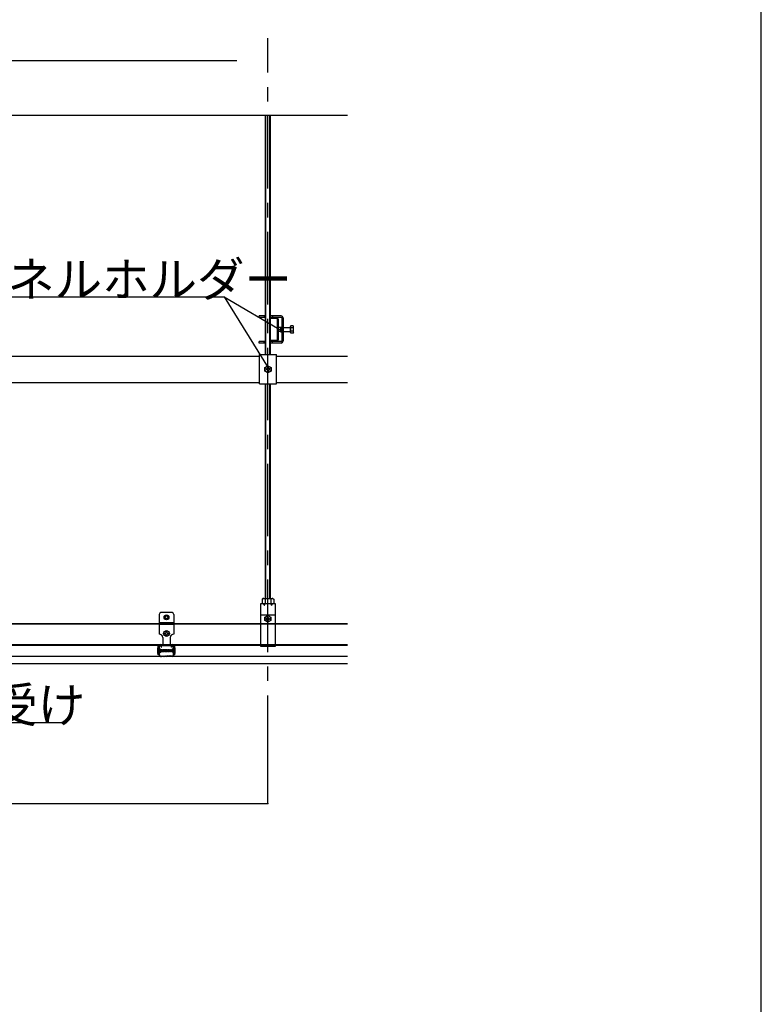
# Model space of a CAD drawing. Extents: x 0 to 412, y 10 to 313.
# Drawn here: x 346 to 410, y 97 to 182 of the extents above; entities that cross this region are included whole.
import ezdxf

# ---------------------------------------------------------------- set-up
doc = ezdxf.new("R2010")
doc.units = 0
doc.header["$MEASUREMENT"] = 0
doc.linetypes.add('CENTER1', pattern=[10, 6.25, -1.25, 1.25, -1.25])
doc.layers.add('_2-0_', color=7, linetype='CONTINUOUS')
doc.layers.add('_F-0_', color=7, linetype='CONTINUOUS')
doc.styles.get("Standard").update_dxf_attribs({"font": 'txt', "bigfont": 'bigfont.shx'})

msp = doc.modelspace()

# ---------------------------------------------------------------- linework, layer by layer
at = {"layer": '_2-0_', "color": 4, "linetype": 'CENTER1'}
msp.add_line((367.439, 117.357), (367.439, 180.331), dxfattribs=at)
at = {"layer": '_2-0_', "color": 4, "linetype": 'Continuous'}
for p, q in [((307.509, 178.394), (364.743, 178.394)), ((256.519, 173.682), (374.307, 173.682)), ((367.214, 153.02), (367.214, 173.682)), ((367.264, 153.02), (367.264, 173.682)), ((367.608, 153.02), (367.608, 173.682)), ((367.658, 153.02), (367.658, 173.682)), ((331.468, 158.014), (363.662, 158.014)), ((363.662, 158.014), (368.747, 155.027)), ((363.662, 158.014), (367.466, 151.885)), ((366.678, 156.234), (366.678, 156.357)), ((367.214, 156.357), (366.678, 156.357)), ((367.107, 156.357), (367.107, 156.234)), ((367.214, 156.357), (367.214, 156.234)), ((368.57, 156.357), (367.658, 156.357)), ((367.819, 156.357), (367.819, 156.234)), ((367.214, 156.234), (366.678, 156.234)), ((368.57, 156.234), (367.658, 156.234)), ((367.658, 156.207), (367.658, 156.143)), ((368.194, 156.207), (367.658, 156.207)), ((368.194, 156.207), (367.658, 156.207)), ((367.658, 156.207), (367.658, 156.143)), ((368.194, 156.143), (367.658, 156.143)), ((368.194, 156.143), (367.658, 156.143)), ((368.237, 156.1), (368.237, 154.276)), ((368.237, 156.1), (368.237, 154.276)), ((368.302, 156.1), (368.302, 154.276)), ((368.624, 156.18), (368.624, 154.195)), ((368.747, 156.18), (368.747, 154.195)), ((369.375, 155.451), (369.402, 155.497)), ((369.616, 155.497), (369.402, 155.497)), ((369.643, 155.451), (369.616, 155.497)), ((368.328, 155.349), (368.302, 155.322)), ((368.328, 155.027), (368.302, 155.054)), ((368.516, 155.349), (368.328, 155.349)), ((368.516, 155.027), (368.328, 155.027)), ((368.516, 155.402), (368.516, 154.973)), ((368.516, 155.402), (368.624, 155.402)), ((368.747, 155.349), (368.516, 155.349)), ((368.747, 155.027), (368.516, 155.027)), ((368.516, 154.973), (368.624, 154.973)), ((368.747, 155.349), (369.375, 155.349)), ((368.747, 155.027), (369.375, 155.027)), ((369.375, 154.925), (369.375, 155.451)), ((369.375, 154.925), (369.402, 154.878)), ((369.616, 155.343), (369.402, 155.343)), ((369.616, 155.033), (369.402, 155.033)), ((369.616, 154.878), (369.402, 154.878)), ((369.643, 154.925), (369.616, 154.878)), ((369.643, 154.925), (369.643, 155.451)), ((366.678, 154.018), (366.678, 154.141)), ((367.214, 154.141), (366.678, 154.141)), ((367.214, 154.018), (366.678, 154.018)), ((367.107, 154.018), (367.107, 154.141)), ((367.214, 154.018), (367.214, 154.141)), ((368.194, 154.233), (367.658, 154.233)), ((367.658, 154.168), (367.658, 154.233)), ((367.658, 154.168), (367.658, 154.233)), ((368.194, 154.233), (367.658, 154.233)), ((368.194, 154.168), (367.658, 154.168)), ((368.194, 154.168), (367.658, 154.168)), ((368.57, 154.141), (367.658, 154.141)), ((368.57, 154.018), (367.658, 154.018)), ((367.819, 154.018), (367.819, 154.141)), ((366.715, 153.02), (368.164, 153.02)), ((366.715, 150.487), (366.715, 153.02)), ((368.164, 150.487), (368.164, 153.02)), ((316.138, 152.898), (366.715, 152.898)), ((368.164, 152.898), (374.307, 152.898)), ((367.171, 151.909), (367.439, 152.063)), ((367.171, 151.599), (367.171, 151.909)), ((367.439, 151.444), (367.171, 151.599)), ((367.308, 151.78), (367.278, 151.78)), ((367.278, 151.727), (367.278, 151.78)), ((367.308, 151.727), (367.278, 151.727)), ((367.412, 151.915), (367.466, 151.915)), ((367.412, 151.915), (367.412, 151.885)), ((367.412, 151.622), (367.412, 151.593)), ((367.466, 151.593), (367.412, 151.593)), ((367.439, 152.063), (367.708, 151.909)), ((367.708, 151.599), (367.439, 151.444)), ((367.466, 151.915), (367.466, 151.885)), ((367.466, 151.622), (367.466, 151.593)), ((367.6, 151.78), (367.571, 151.78)), ((367.6, 151.727), (367.571, 151.727)), ((367.6, 151.78), (367.6, 151.727)), ((367.708, 151.909), (367.708, 151.599)), ((316.138, 150.609), (366.715, 150.609)), ((366.715, 150.487), (368.164, 150.487)), ((367.214, 131.963), (367.214, 150.487)), ((367.264, 131.963), (367.264, 150.487)), ((367.608, 131.963), (367.608, 150.487)), ((367.658, 131.963), (367.658, 150.487)), ((368.164, 150.609), (374.307, 150.609)), ((367.014, 131.963), (366.949, 131.925)), ((366.949, 131.925), (366.949, 131.725)), ((366.949, 131.725), (366.949, 131.547)), ((367.014, 131.963), (367.864, 131.963)), ((367.046, 131.963), (367.014, 131.963)), ((367.076, 131.961), (367.046, 131.963)), ((367.104, 131.958), (367.076, 131.961)), ((367.13, 131.954), (367.104, 131.958)), ((367.152, 131.95), (367.13, 131.954)), ((367.17, 131.944), (367.152, 131.95)), ((367.183, 131.938), (367.17, 131.944)), ((367.191, 131.932), (367.183, 131.938)), ((367.194, 131.925), (367.191, 131.932)), ((367.194, 131.925), (367.194, 131.725)), ((367.194, 131.725), (367.194, 131.547)), ((367.687, 131.932), (367.685, 131.925)), ((367.685, 131.925), (367.685, 131.725)), ((367.685, 131.725), (367.685, 131.547)), ((367.696, 131.938), (367.687, 131.932)), ((367.709, 131.944), (367.696, 131.938)), ((367.727, 131.95), (367.709, 131.944)), ((367.749, 131.954), (367.727, 131.95)), ((367.774, 131.958), (367.749, 131.954)), ((367.803, 131.961), (367.774, 131.958)), ((367.833, 131.963), (367.803, 131.961)), ((367.864, 131.963), (367.833, 131.963)), ((367.864, 131.963), (367.93, 131.925)), ((367.93, 131.925), (367.93, 131.725)), ((367.93, 131.725), (367.93, 131.547)), ((366.827, 127.985), (366.827, 131.547)), ((366.827, 131.547), (368.052, 131.547)), ((367.114, 131.388), (367.064, 131.547)), ((367.114, 131.388), (367.114, 131.547)), ((367.114, 131.388), (367.139, 131.388)), ((367.139, 131.388), (367.189, 131.547)), ((367.139, 131.388), (367.139, 131.547)), ((367.739, 131.388), (367.689, 131.547)), ((367.739, 131.388), (367.739, 131.547)), ((367.739, 131.388), (367.764, 131.388)), ((367.764, 131.388), (367.764, 131.547)), ((367.764, 131.388), (367.814, 131.547)), ((368.052, 131.547), (368.052, 127.975)), ((358.057, 130.605), (358.057, 128.905)), ((359.157, 130.755), (358.207, 130.755)), ((359.307, 130.605), (359.307, 128.905)), ((366.827, 130.575), (368.052, 130.575)), ((367.18, 130.369), (367.43, 130.514)), ((367.18, 130.081), (367.18, 130.369)), ((367.43, 129.936), (367.18, 130.081)), ((367.28, 130.25), (367.307, 130.25)), ((367.28, 130.2), (367.28, 130.25)), ((367.28, 130.2), (367.307, 130.2)), ((367.405, 130.375), (367.455, 130.375)), ((367.405, 130.347), (367.405, 130.375)), ((367.405, 130.075), (367.405, 130.102)), ((367.455, 130.075), (367.405, 130.075)), ((367.43, 130.514), (367.68, 130.369)), ((367.68, 130.081), (367.43, 129.936)), ((367.455, 130.347), (367.455, 130.375)), ((367.455, 130.075), (367.455, 130.102)), ((367.552, 130.25), (367.58, 130.25)), ((367.552, 130.2), (367.58, 130.2)), ((367.58, 130.25), (367.58, 130.2)), ((367.68, 130.369), (367.68, 130.081)), ((256.519, 129.825), (374.307, 129.825)), ((374.307, 129.765), (256.519, 129.765)), ((358.057, 129.905), (359.307, 129.905)), ((358.057, 129.825), (359.307, 129.825)), ((358.057, 129.765), (359.307, 129.765)), ((358.357, 128.605), (358.357, 128.005)), ((358.532, 128.93), (358.532, 128.98)), ((358.532, 128.98), (358.56, 128.98)), ((358.532, 128.93), (358.56, 128.93)), ((358.657, 129.077), (358.657, 129.105)), ((358.657, 129.105), (358.707, 129.105)), ((358.657, 128.805), (358.657, 128.832)), ((358.707, 128.805), (358.657, 128.805)), ((358.707, 129.077), (358.707, 129.105)), ((358.707, 128.805), (358.707, 128.832)), ((358.805, 128.98), (358.832, 128.98)), ((358.805, 128.93), (358.832, 128.93)), ((358.832, 128.98), (358.832, 128.93)), ((359.007, 128.605), (359.007, 128.005)), ((374.307, 127.985), (256.519, 127.985)), ((374.307, 127.925), (256.519, 127.925)), ((357.921, 127.719), (358.018, 127.719)), ((357.921, 127.236), (357.921, 127.719)), ((358.219, 127.514), (357.921, 127.514)), ((357.921, 127.441), (358.219, 127.441)), ((358.128, 127.55), (357.969, 127.719)), ((357.969, 127.719), (357.969, 127.514)), ((357.969, 127.441), (357.969, 127.236)), ((357.977, 127.125), (357.977, 127.85)), ((358.018, 127.719), (358.219, 127.55)), ((358.057, 127.125), (358.057, 127.85)), ((358.082, 127.125), (358.082, 127.85)), ((358.272, 127.55), (358.128, 127.55)), ((358.132, 128.005), (359.232, 128.005)), ((358.132, 127.925), (359.232, 127.925)), ((358.132, 127.9), (358.182, 127.9)), ((358.219, 127.441), (358.219, 127.514)), ((358.227, 127.405), (358.289, 127.581)), ((358.227, 127.405), (358.272, 127.55)), ((358.312, 127.55), (358.227, 127.405)), ((358.232, 127.85), (358.232, 127.775)), ((358.232, 127.85), (358.232, 127.775)), ((358.232, 127.775), (358.257, 127.775)), ((358.232, 127.775), (358.257, 127.775)), ((358.257, 127.775), (358.257, 127.85)), ((358.257, 127.775), (358.257, 127.85)), ((358.265, 127.405), (358.362, 127.581)), ((358.272, 127.55), (358.289, 127.581)), ((358.283, 127.478), (358.365, 127.5)), ((358.392, 127.448), (358.283, 127.478)), ((358.289, 127.581), (358.312, 127.55)), ((358.289, 127.374), (358.362, 127.581)), ((358.385, 127.55), (358.289, 127.374)), ((358.345, 127.55), (358.312, 127.55)), ((358.338, 127.405), (358.435, 127.581)), ((358.362, 127.581), (358.385, 127.55)), ((358.362, 127.374), (358.435, 127.581)), ((358.458, 127.55), (358.362, 127.374)), ((358.369, 127.527), (358.365, 127.5)), ((358.365, 127.5), (358.401, 127.432)), ((358.401, 127.432), (358.369, 127.527)), ((358.387, 127.506), (358.369, 127.527)), ((358.418, 127.55), (358.385, 127.55)), ((358.387, 127.506), (358.443, 127.52)), ((358.387, 127.506), (358.401, 127.432)), ((358.461, 127.43), (358.398, 127.447)), ((358.411, 127.405), (358.508, 127.581)), ((358.435, 127.581), (358.458, 127.55)), ((358.435, 127.374), (358.508, 127.581)), ((358.531, 127.55), (358.435, 127.374)), ((358.461, 127.43), (358.44, 127.534)), ((358.494, 127.421), (358.44, 127.534)), ((358.488, 127.388), (358.44, 127.534)), ((358.446, 127.521), (358.466, 127.527)), ((358.491, 127.55), (358.458, 127.55)), ((358.503, 127.561), (358.48, 127.53)), ((358.48, 127.53), (358.564, 127.376)), ((358.484, 127.405), (358.581, 127.581)), ((358.587, 127.408), (358.503, 127.561)), ((358.564, 127.376), (358.503, 127.561)), ((358.508, 127.581), (358.531, 127.55)), ((358.508, 127.374), (358.581, 127.581)), ((358.604, 127.55), (358.508, 127.374)), ((358.564, 127.55), (358.531, 127.55)), ((358.565, 127.581), (358.542, 127.55)), ((358.542, 127.55), (358.638, 127.374)), ((358.557, 127.405), (358.654, 127.581)), ((358.661, 127.405), (358.565, 127.581)), ((358.638, 127.374), (358.565, 127.581)), ((358.581, 127.581), (358.604, 127.55)), ((358.581, 127.374), (358.654, 127.581)), ((358.677, 127.55), (358.581, 127.374)), ((358.637, 127.55), (358.604, 127.55)), ((358.638, 127.581), (358.615, 127.55)), ((358.615, 127.55), (358.711, 127.374)), ((358.63, 127.405), (358.727, 127.581)), ((358.734, 127.405), (358.638, 127.581)), ((358.711, 127.374), (358.638, 127.581)), ((358.654, 127.581), (358.677, 127.55)), ((358.654, 127.374), (358.727, 127.581)), ((358.75, 127.55), (358.654, 127.374)), ((358.655, 127.55), (358.688, 127.55)), ((358.71, 127.55), (358.677, 127.55)), ((358.711, 127.581), (358.688, 127.55)), ((358.688, 127.55), (358.784, 127.374)), ((358.703, 127.405), (358.8, 127.581)), ((358.807, 127.405), (358.711, 127.581)), ((358.784, 127.374), (358.711, 127.581)), ((358.727, 127.581), (358.75, 127.55)), ((358.727, 127.374), (358.8, 127.581)), ((358.823, 127.55), (358.727, 127.374)), ((358.728, 127.55), (358.761, 127.55)), ((358.784, 127.581), (358.761, 127.55)), ((358.761, 127.55), (358.857, 127.374)), ((358.778, 127.408), (358.862, 127.561)), ((358.88, 127.405), (358.784, 127.581)), ((358.857, 127.374), (358.784, 127.581)), ((358.8, 127.581), (358.823, 127.55)), ((358.801, 127.376), (358.862, 127.561)), ((358.801, 127.55), (358.834, 127.55)), ((358.885, 127.53), (358.801, 127.376)), ((358.857, 127.581), (358.834, 127.55)), ((358.834, 127.55), (358.93, 127.374)), ((358.953, 127.405), (358.857, 127.581)), ((358.93, 127.374), (358.857, 127.581)), ((358.862, 127.561), (358.885, 127.53)), ((358.871, 127.421), (358.925, 127.534)), ((358.874, 127.55), (358.907, 127.55)), ((358.877, 127.388), (358.925, 127.534)), ((358.919, 127.521), (358.899, 127.527)), ((358.903, 127.43), (358.925, 127.534)), ((358.903, 127.43), (358.967, 127.447)), ((358.93, 127.581), (358.907, 127.55)), ((358.907, 127.55), (359.003, 127.374)), ((358.978, 127.506), (358.922, 127.52)), ((359.026, 127.405), (358.93, 127.581)), ((359.003, 127.374), (358.93, 127.581)), ((358.947, 127.55), (358.98, 127.55)), ((358.964, 127.432), (358.995, 127.527)), ((358.978, 127.506), (358.964, 127.432)), ((358.999, 127.5), (358.964, 127.432)), ((358.973, 127.448), (359.082, 127.478)), ((358.978, 127.506), (358.995, 127.527)), ((359.003, 127.581), (358.98, 127.55)), ((358.98, 127.55), (359.076, 127.374)), ((358.995, 127.527), (358.999, 127.5)), ((359.082, 127.478), (358.999, 127.5)), ((359.1, 127.405), (359.003, 127.581)), ((359.076, 127.374), (359.003, 127.581)), ((359.02, 127.55), (359.053, 127.55)), ((359.076, 127.581), (359.053, 127.55)), ((359.053, 127.55), (359.138, 127.405)), ((359.093, 127.55), (359.076, 127.581)), ((359.138, 127.405), (359.076, 127.581)), ((359.093, 127.55), (359.237, 127.55)), ((359.138, 127.405), (359.093, 127.55)), ((359.107, 127.775), (359.107, 127.85)), ((359.107, 127.775), (359.107, 127.85)), ((359.132, 127.775), (359.107, 127.775)), ((359.132, 127.775), (359.107, 127.775)), ((359.132, 127.85), (359.132, 127.775)), ((359.132, 127.85), (359.132, 127.775)), ((359.347, 127.719), (359.146, 127.55)), ((359.146, 127.441), (359.146, 127.514)), ((359.146, 127.514), (359.444, 127.514)), ((359.444, 127.441), (359.146, 127.441)), ((359.232, 127.9), (359.182, 127.9)), ((359.232, 127.9), (359.182, 127.9)), ((359.237, 127.55), (359.396, 127.719)), ((359.282, 127.125), (359.282, 127.85)), ((359.307, 127.125), (359.307, 127.85)), ((359.444, 127.719), (359.347, 127.719)), ((359.387, 127.125), (359.387, 127.85)), ((359.396, 127.719), (359.396, 127.514)), ((359.396, 127.441), (359.396, 127.236)), ((359.444, 127.236), (359.444, 127.719)), ((366.827, 127.825), (366.827, 127.985)), ((368.052, 127.825), (366.827, 127.825)), ((368.052, 127.975), (368.052, 127.825)), ((374.307, 126.975), (256.519, 126.975)), ((358.018, 127.236), (357.921, 127.236)), ((357.969, 127.236), (358.128, 127.405)), ((358.057, 127.125), (357.977, 127.125)), ((358.018, 127.236), (358.219, 127.405)), ((358.128, 127.405), (358.265, 127.405)), ((358.207, 127), (358.257, 127)), ((358.207, 126.975), (358.257, 126.975)), ((358.257, 127), (358.307, 127.025)), ((358.257, 126.975), (358.307, 127)), ((358.289, 127.374), (358.265, 127.405)), ((358.306, 127.405), (358.338, 127.405)), ((358.307, 127.025), (358.382, 127)), ((358.307, 127), (358.382, 126.975)), ((358.362, 127.374), (358.338, 127.405)), ((358.379, 127.405), (358.411, 127.405)), ((358.382, 127), (358.457, 127.025)), ((358.382, 126.975), (358.457, 127)), ((358.435, 127.374), (358.411, 127.405)), ((358.452, 127.405), (358.484, 127.405)), ((358.457, 127.025), (358.532, 127)), ((358.457, 127), (358.532, 126.975)), ((358.461, 127.43), (358.488, 127.388)), ((358.508, 127.374), (358.484, 127.405)), ((358.488, 127.388), (358.494, 127.421)), ((358.525, 127.405), (358.557, 127.405)), ((358.532, 127), (358.607, 127.025)), ((358.532, 126.975), (358.607, 127)), ((358.581, 127.374), (358.557, 127.405)), ((358.564, 127.376), (358.587, 127.408)), ((358.598, 127.405), (358.63, 127.405)), ((358.607, 127.025), (358.682, 127)), ((358.607, 127), (358.682, 126.975)), ((358.654, 127.374), (358.63, 127.405)), ((358.638, 127.374), (358.661, 127.405)), ((358.694, 127.405), (358.661, 127.405)), ((358.671, 127.405), (358.703, 127.405)), ((358.757, 127.025), (358.682, 127)), ((358.757, 127), (358.682, 126.975)), ((358.727, 127.374), (358.703, 127.405)), ((358.711, 127.374), (358.734, 127.405)), ((358.767, 127.405), (358.734, 127.405)), ((358.832, 127), (358.757, 127.025)), ((358.832, 126.975), (358.757, 127)), ((358.801, 127.376), (358.778, 127.408)), ((358.784, 127.374), (358.807, 127.405)), ((358.84, 127.405), (358.807, 127.405)), ((358.907, 127.025), (358.832, 127)), ((358.907, 127), (358.832, 126.975)), ((358.857, 127.374), (358.88, 127.405)), ((358.877, 127.388), (358.871, 127.421)), ((358.903, 127.43), (358.877, 127.388)), ((358.913, 127.405), (358.88, 127.405)), ((358.982, 127), (358.907, 127.025)), ((358.982, 126.975), (358.907, 127)), ((358.93, 127.374), (358.953, 127.405)), ((358.986, 127.405), (358.953, 127.405)), ((359.057, 127.025), (358.982, 127)), ((359.057, 127), (358.982, 126.975)), ((359.003, 127.374), (359.026, 127.405)), ((359.059, 127.405), (359.026, 127.405)), ((359.107, 127), (359.057, 127.025)), ((359.107, 126.975), (359.057, 127)), ((359.076, 127.374), (359.1, 127.405)), ((359.237, 127.405), (359.1, 127.405)), ((359.157, 127), (359.107, 127)), ((359.157, 126.975), (359.107, 126.975)), ((359.347, 127.236), (359.146, 127.405)), ((359.396, 127.236), (359.237, 127.405)), ((359.387, 127.125), (359.307, 127.125)), ((359.347, 127.236), (359.444, 127.236)), ((374.307, 126.35), (256.519, 126.35)), ((335.299, 121.284), (349.607, 121.284)), ((367.439, 114.281), (367.439, 117.357)), ((315.413, 114.281), (367.439, 114.281))]:
    msp.add_line(p, q, dxfattribs=at)
for centre, radius in [((367.439, 151.754), 0.263), ((358.682, 130.355), 0.213), ((358.682, 130.355), 0.15), ((358.682, 130.355), 0.125), ((367.43, 130.225), 0.245), ((358.682, 128.955), 0.245)]:
    msp.add_circle(centre, radius, dxfattribs=at)
for centre, radius, start, end in [((368.57, 156.18), 0.177, 0, 90), ((368.194, 156.1), 0.107, 359.99995, 90), ((368.194, 156.1), 0.107, 359.99995, 90), ((368.194, 156.1), 0.0429, 359.99997, 90), ((368.57, 156.18), 0.0537, 0, 90), ((369.515, 155.42), 0.137, 145.61574, 214.38425), ((369.503, 155.42), 0.137, 325.61574, 34.38425), ((369.89, 155.188), 0.513, 162.41203, 197.58795), ((369.515, 154.955), 0.137, 145.61574, 214.38425), ((369.127, 155.188), 0.513, 342.41203, 17.58795), ((369.503, 154.955), 0.137, 325.61574, 34.38425), ((368.194, 154.276), 0.107, 270, 0), ((368.194, 154.276), 0.107, 270, 0), ((368.194, 154.276), 0.0429, 270, 0), ((368.57, 154.195), 0.0537, 270, 0), ((368.57, 154.195), 0.177, 270, 0), ((367.308, 151.885), 0.105, 270, 0), ((367.308, 151.622), 0.105, 0, 90), ((367.571, 151.885), 0.105, 180, 270), ((367.571, 151.622), 0.105, 90, 180), ((367.439, 131.151), 0.812, 72.41203, 107.58795), ((358.207, 130.605), 0.15, 90, 180), ((359.157, 130.605), 0.15, 0, 90), ((367.307, 130.347), 0.0975, 270, 0), ((367.307, 130.102), 0.0975, 0, 90), ((367.552, 130.347), 0.0975, 180, 270), ((367.552, 130.102), 0.0975, 90, 180), ((358.057, 128.605), 0.3, 0, 90), ((358.56, 129.077), 0.0975, 270, 0), ((358.56, 128.832), 0.0975, 0, 90), ((358.805, 129.077), 0.0975, 180, 270), ((358.805, 128.832), 0.0975, 90, 180), ((359.307, 128.605), 0.3, 90, 180), ((358.132, 127.85), 0.155, 90, 180), ((358.132, 127.85), 0.075, 90, 180), ((358.132, 127.85), 0.05, 90, 180), ((358.182, 127.85), 0.075, 0, 90), ((358.182, 127.85), 0.05, 0, 90), ((358.644, 126.86), 0.69, 103.80429, 105), ((358.644, 126.86), 0.69, 98.2195, 100.74049), ((358.644, 126.86), 0.69, 92.42255, 95.04843), ((358.721, 126.86), 0.69, 84.95155, 87.57744), ((358.721, 126.86), 0.69, 79.25949, 81.78049), ((358.721, 126.86), 0.69, 75, 76.19569), ((359.182, 127.85), 0.075, 90, 180), ((359.182, 127.85), 0.05, 90, 180), ((359.232, 127.85), 0.155, 0, 90), ((359.232, 127.85), 0.075, 0, 90), ((359.232, 127.85), 0.05, 0, 90), ((358.207, 127.125), 0.15, 180, 270), ((358.207, 127.125), 0.125, 180, 270), ((358.644, 128.095), 0.69, 257.41679, 261.65004), ((358.644, 128.095), 0.69, 265.24898, 268.0576), ((358.721, 128.095), 0.69, 271.94238, 274.75101), ((358.721, 128.095), 0.69, 278.34995, 282.58319), ((359.157, 127.125), 0.125, 270, 0), ((359.157, 127.125), 0.15, 270, 0)]:
    msp.add_arc(centre, radius, start, end, dxfattribs=at)
at = {"layer": '_2-0_', "color": 4}
msp.add_point((367.439, 114.281), dxfattribs=at)
at = {"layer": '_F-0_', "color": 7, "linetype": 'Continuous'}
msp.add_line((410, 10), (410, 297), dxfattribs=at)

# ---------------------------------------------------------------- texts
at = {"layer": '_2-0_', "color": 7}
for s, p in [('チャンネルホルダー', (332.662, 158.014)), ('野縁受け', (335.299, 121.284))]:
    msp.add_text(s, height=3, dxfattribs=at).set_placement(p)

doc.saveas('drawing.dxf')
